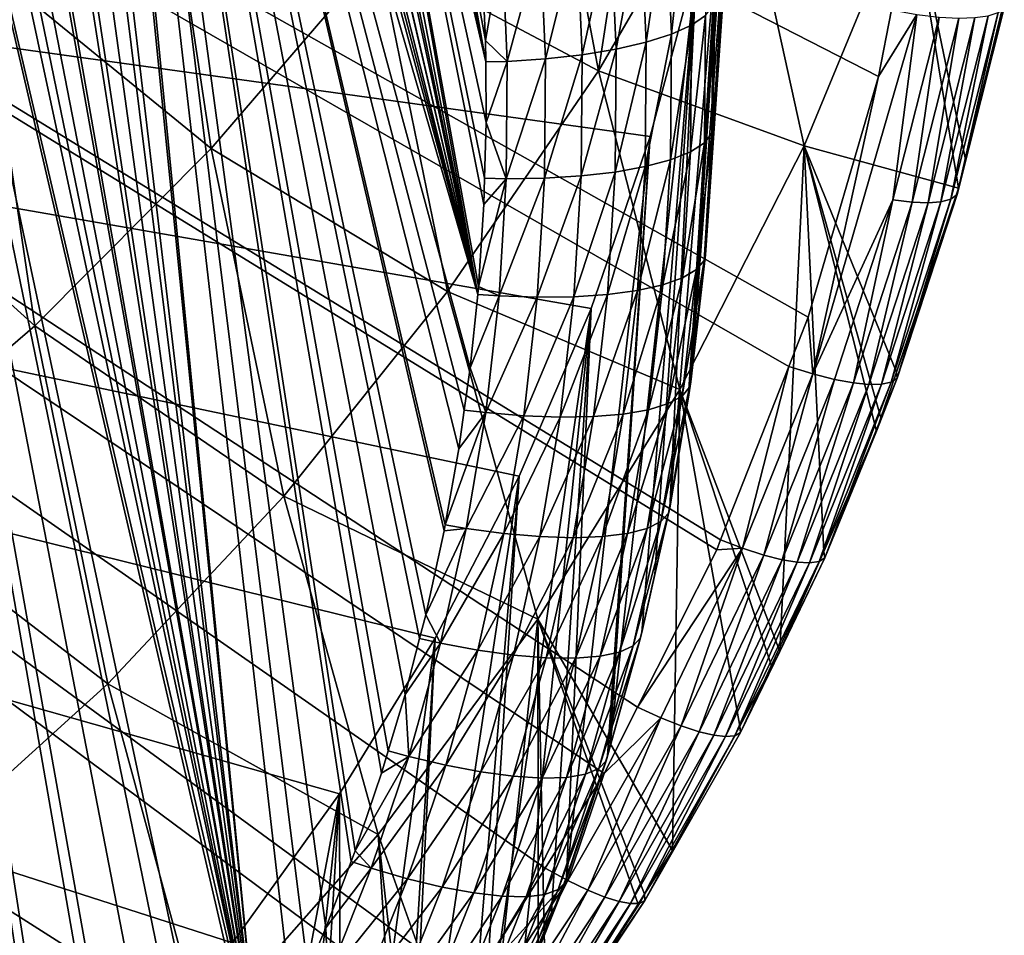
# Model space of a CAD drawing. Extents: x -50 to 50, y -39.6 to 16.5.
# Drawn here: x 8.4 to 12.8, y -32.6 to -28.5 of the extents above; entities that cross this region are included whole.
import ezdxf

# ---------------------------------------------------------------- set-up
doc = ezdxf.new("R2010")
doc.units = 0
doc.header["$MEASUREMENT"] = 0
doc.layers.add('L1', color=7, linetype='Continuous')
doc.layers.add('L2', color=7, linetype='Continuous')

msp = doc.modelspace()

# ---------------------------------------------------------------- linework, layer by layer
at = {"layer": 'L1', "color": 7}
for points in [[(9.318816, -33.51141, -189.338), (9.256208, -33.62243, -189.3083), (6.698115, -21.18599, -192.6406)], [(9.318816, -33.51141, -189.338), (6.698115, -21.18599, -192.6406), (9.48424, -33.19108, -189.4239)], [(9.48424, -33.19108, -189.4239), (6.698115, -21.18599, -192.6406), (9.494788, -33.16865, -189.4299)], [(9.494788, -33.16865, -189.4299), (6.698115, -21.18599, -192.6406), (6.976662, -21.41377, -192.5796)], [(9.256208, -33.62243, -189.3083), (9.141577, -33.82569, -189.2538), (6.698115, -21.18599, -192.6406)], [(6.698115, -21.18599, -192.6406), (9.141577, -33.82569, -189.2538), (8.995121, -34.06449, -189.1898)], [(6.698115, -21.18599, -192.6406), (8.995121, -34.06449, -189.1898), (8.952412, -34.13413, -189.1712)], [(8.952412, -34.13413, -189.1712), (8.750102, -34.43848, -189.0896), (6.698115, -21.18599, -192.6406)], [(6.698115, -21.18599, -192.6406), (8.750102, -34.43848, -189.0896), (8.710902, -34.493, -189.075)], [(6.698115, -21.18599, -192.6406), (8.710902, -34.493, -189.075), (8.534577, -34.73824, -189.0093)], [(8.534577, -34.73824, -189.0093), (8.403881, -34.90661, -188.9642), (6.698115, -21.18599, -192.6406)], [(9.494788, -33.16865, -189.4299), (6.976662, -21.41377, -192.5796), (7.096464, -21.51912, -192.5513)], [(7.096464, -21.51912, -192.5513), (7.251068, -21.65508, -192.5149), (9.494788, -33.16865, -189.4299)], [(9.494788, -33.16865, -189.4299), (7.251068, -21.65508, -192.5149), (7.478314, -21.86981, -192.4574)], [(9.494788, -33.16865, -189.4299), (7.478314, -21.86981, -192.4574), (7.517209, -21.90656, -192.4475)], [(7.517209, -21.90656, -192.4475), (7.773738, -22.16698, -192.3778), (9.494788, -33.16865, -189.4299)], [(9.494788, -33.16865, -189.4299), (7.773738, -22.16698, -192.3778), (7.840281, -22.23961, -192.3583)], [(9.494788, -33.16865, -189.4299), (7.840281, -22.23961, -192.3583), (8.019684, -22.4354, -192.3058)], [(8.019684, -22.4354, -192.3058), (8.182506, -22.62658, -192.2546), (9.494788, -33.16865, -189.4299)], [(8.182506, -22.62658, -192.2546), (8.25504, -22.71175, -192.2318), (9.494788, -33.16865, -189.4299)], [(9.494788, -33.16865, -189.4299), (8.25504, -22.71175, -192.2318), (8.47998, -22.99619, -192.1556)], [(9.494788, -33.16865, -189.4299), (8.47998, -22.99619, -192.1556), (8.504396, -23.02949, -192.1466)], [(9.638878, -32.86235, -189.5119), (9.494788, -33.16865, -189.4299), (8.504396, -23.02949, -192.1466)], [(10.41735, -30.06767, -190.2608), (8.504396, -23.02949, -192.1466), (10.45041, -29.74676, -190.3468)], [(10.45041, -29.74676, -190.3468), (8.504396, -23.02949, -192.1466), (8.69465, -23.28891, -192.0771)], [(10.41735, -30.06767, -190.2608), (10.39131, -30.25249, -190.2113), (8.504396, -23.02949, -192.1466)], [(8.504396, -23.02949, -192.1466), (10.39131, -30.25249, -190.2113), (10.36733, -30.42278, -190.1656)], [(8.504396, -23.02949, -192.1466), (10.36733, -30.42278, -190.1656), (10.30782, -30.755, -190.0766)], [(10.05869, -31.7437, -189.8117), (8.504396, -23.02949, -192.1466), (10.13249, -31.49703, -189.8778)], [(10.13249, -31.49703, -189.8778), (8.504396, -23.02949, -192.1466), (10.19588, -31.25231, -189.9433)], [(9.896113, -32.22778, -189.682), (9.785288, -32.51806, -189.6042), (8.504396, -23.02949, -192.1466)], [(8.504396, -23.02949, -192.1466), (9.785288, -32.51806, -189.6042), (9.706762, -32.70272, -189.5547)], [(8.504396, -23.02949, -192.1466), (9.706762, -32.70272, -189.5547), (9.638878, -32.86235, -189.5119)], [(10.30782, -30.755, -190.0766), (10.30325, -30.78053, -190.0698), (8.504396, -23.02949, -192.1466)], [(8.504396, -23.02949, -192.1466), (10.30325, -30.78053, -190.0698), (10.22255, -31.14937, -189.9709)], [(8.504396, -23.02949, -192.1466), (10.22255, -31.14937, -189.9709), (10.19588, -31.25231, -189.9433)], [(10.05869, -31.7437, -189.8117), (10.02963, -31.84087, -189.7856), (8.504396, -23.02949, -192.1466)], [(8.504396, -23.02949, -192.1466), (10.02963, -31.84087, -189.7856), (9.913919, -32.18114, -189.6945)], [(8.504396, -23.02949, -192.1466), (9.913919, -32.18114, -189.6945), (9.896113, -32.22778, -189.682)], [(10.45041, -29.74676, -190.3468), (8.69465, -23.28891, -192.0771), (8.803179, -23.44869, -192.0343)], [(8.803179, -23.44869, -192.0343), (8.896996, -23.58681, -191.9973), (10.45041, -29.74676, -190.3468)], [(10.45041, -29.74676, -190.3468), (8.896996, -23.58681, -191.9973), (9.081569, -23.8808, -191.9185)], [(10.45041, -29.74676, -190.3468), (9.081569, -23.8808, -191.9185), (9.087643, -23.89047, -191.9159)], [(9.087643, -23.89047, -191.9159), (9.268451, -24.20324, -191.8321), (10.45041, -29.74676, -190.3468)], [(10.45041, -29.74676, -190.3468), (9.268451, -24.20324, -191.8321), (9.334255, -24.32739, -191.7989)], [(10.45041, -29.74676, -190.3468), (9.334255, -24.32739, -191.7989), (9.43727, -24.52176, -191.7468)], [(9.564658, -24.7851, -191.6762), (10.45041, -29.74676, -190.3468), (9.43727, -24.52176, -191.7468)], [(10.48751, -28.99483, -190.5482), (10.48067, -29.23867, -190.4829), (9.564658, -24.7851, -191.6762)], [(9.564658, -24.7851, -191.6762), (10.48067, -29.23867, -190.4829), (10.47745, -29.35384, -190.452)], [(10.47745, -29.35384, -190.452), (10.45405, -29.71144, -190.3562), (9.564658, -24.7851, -191.6762)], [(9.564658, -24.7851, -191.6762), (10.45405, -29.71144, -190.3562), (10.45041, -29.74676, -190.3468)], [(10.48751, -28.99483, -190.5482), (9.564658, -24.7851, -191.6762), (10.48508, -28.72975, -190.6193)], [(10.48508, -28.72975, -190.6193), (9.564658, -24.7851, -191.6762), (9.594225, -24.84622, -191.6599)], [(10.48508, -28.72975, -190.6193), (9.594225, -24.84622, -191.6599), (9.739414, -25.17685, -191.5713)], [(9.739414, -25.17685, -191.5713), (9.769938, -25.2538, -191.5506), (10.48508, -28.72975, -190.6193)], [(10.48508, -28.72975, -190.6193), (9.769938, -25.2538, -191.5506), (9.868227, -25.50156, -191.4843)], [(10.48508, -28.72975, -190.6193), (9.868227, -25.50156, -191.4843), (9.95014, -25.73205, -191.4225)], [(9.95014, -25.73205, -191.4225), (10.46762, -28.27735, -190.7405), (10.48422, -28.63544, -190.6445)], [(9.95014, -25.73205, -191.4225), (10.48422, -28.63544, -190.6445), (10.48508, -28.72975, -190.6193)], [(-11.32864, -25.92696, -179.4646), (8.303092, -33.7816, -177.36), (8.862484, -33.20125, -177.5155)], [(8.862484, -33.20125, -177.5155), (9.377589, -32.58382, -177.6809), (-11.32864, -25.92696, -179.4646)], [(-11.32864, -25.92696, -179.4646), (9.377589, -32.58382, -177.6809), (9.84578, -31.93248, -177.8554)], [(-11.32864, -25.92696, -179.4646), (9.84578, -31.93248, -177.8554), (10.26467, -31.25053, -178.0382)], [(10.26467, -31.25053, -178.0382), (10.63213, -30.54145, -178.2282), (-11.32864, -25.92696, -179.4646)], [(-11.32864, -25.92696, -179.4646), (10.63213, -30.54145, -178.2282), (10.94629, -29.80886, -178.4244)], [(-11.32864, -25.92696, -179.4646), (10.94629, -29.80886, -178.4244), (11.20553, -29.05648, -178.626)], [(11.20553, -29.05648, -178.626), (11.40855, -28.28817, -178.8319), (-11.32864, -25.92696, -179.4646)], [(11.64206, -26.7194, -179.2523), (11.4561, -29.42871, -189.4148), (11.67136, -25.92696, -179.4646)], [(11.67136, -25.92696, -179.4646), (11.4561, -29.42871, -189.4148), (11.48137, -29.01691, -189.5251)], [(11.67136, -25.92696, -179.4646), (11.48137, -29.01691, -189.5251), (11.48446, -28.64905, -189.6237)], [(11.48606, -28.45861, -189.6747), (11.67136, -25.92696, -179.4646), (11.48446, -28.64905, -189.6237)], [(11.55431, -27.50781, -179.041), (11.38356, -30.12917, -189.2271), (11.64206, -26.7194, -179.2523)], [(11.38356, -30.12917, -189.2271), (11.44717, -29.57425, -189.3758), (11.64206, -26.7194, -179.2523)], [(11.64206, -26.7194, -179.2523), (11.44717, -29.57425, -189.3758), (11.4561, -29.42871, -189.4148)], [(11.37088, -30.20442, -189.2069), (11.55431, -27.50781, -179.041), (11.29069, -30.68023, -189.0794)], [(11.29069, -30.68023, -189.0794), (11.55431, -27.50781, -179.041), (11.40855, -28.28817, -178.8319)], [(11.55431, -27.50781, -179.041), (11.37088, -30.20442, -189.2069), (11.38356, -30.12917, -189.2271)], [(11.36103, -28.01607, -190.2278), (11.42211, -27.97079, -190.075), (11.38564, -28.56892, -190.0796)], [(11.38564, -28.56892, -190.0796), (11.42211, -27.97079, -190.075), (11.44686, -28.52666, -189.926)], [(11.27381, -28.05978, -190.3678), (11.36103, -28.01607, -190.2278), (11.29823, -28.60832, -190.2208)], [(11.29823, -28.60832, -190.2208), (11.36103, -28.01607, -190.2278), (11.38564, -28.56892, -190.0796)], [(11.163, -28.10066, -190.491), (11.27381, -28.05978, -190.3678), (11.18717, -28.64373, -190.3455)], [(11.18717, -28.64373, -190.3455), (11.27381, -28.05978, -190.3678), (11.29823, -28.60832, -190.2208)], [(10.8841, -28.16926, -190.6731), (11.03182, -28.13751, -190.5937), (10.90766, -28.69855, -190.5312)], [(10.90766, -28.69855, -190.5312), (11.03182, -28.13751, -190.5937), (11.0557, -28.6741, -190.45)], [(11.03182, -28.13751, -190.5937), (11.163, -28.10066, -190.491), (11.0557, -28.6741, -190.45)], [(11.0557, -28.6741, -190.45), (11.163, -28.10066, -190.491), (11.18717, -28.64373, -190.3455)], [(10.72413, -28.19499, -190.7267), (10.8841, -28.16926, -190.6731), (10.74734, -28.71637, -190.587)], [(10.74734, -28.71637, -190.587), (10.8841, -28.16926, -190.6731), (10.90766, -28.69855, -190.5312)], [(10.46762, -28.27735, -190.7405), (10.55658, -28.21394, -190.753), (10.48422, -28.63544, -190.6445)], [(10.48422, -28.63544, -190.6445), (10.55658, -28.21394, -190.753), (10.57942, -28.72705, -190.6155)], [(10.55658, -28.21394, -190.753), (10.72413, -28.19499, -190.7267), (10.57942, -28.72705, -190.6155)], [(10.57942, -28.72705, -190.6155), (10.72413, -28.19499, -190.7267), (10.74734, -28.71637, -190.587)], [(11.20553, -29.05648, -178.626), (11.02848, -31.72841, -188.7986), (11.40855, -28.28817, -178.8319)], [(11.40855, -28.28817, -178.8319), (11.02848, -31.72841, -188.7986), (11.16882, -31.226, -188.9332)], [(11.40855, -28.28817, -178.8319), (11.16882, -31.226, -188.9332), (11.22557, -30.97184, -189.0013)], [(11.29069, -30.68023, -189.0794), (11.40855, -28.28817, -178.8319), (11.22557, -30.97184, -189.0013)], [(11.48446, -28.64905, -189.6237), (11.4801, -28.48277, -189.7645), (11.48606, -28.45861, -189.6747)], [(11.44686, -28.52666, -189.926), (11.4801, -28.48277, -189.7645), (11.44218, -29.08302, -189.777)], [(11.44218, -29.08302, -189.777), (11.4801, -28.48277, -189.7645), (11.47541, -29.04078, -189.615)], [(11.48446, -28.64905, -189.6237), (11.47541, -29.04078, -189.615), (11.4801, -28.48277, -189.7645)], [(11.38564, -28.56892, -190.0796), (11.44686, -28.52666, -189.926), (11.38099, -29.12226, -189.9313)], [(11.38099, -29.12226, -189.9313), (11.44686, -28.52666, -189.926), (11.44218, -29.08302, -189.777)], [(11.18717, -28.64373, -190.3455), (11.29823, -28.60832, -190.2208), (11.1826, -29.18728, -190.1998)], [(11.1826, -29.18728, -190.1998), (11.29823, -28.60832, -190.2208), (11.29361, -29.15735, -190.0737)], [(11.29823, -28.60832, -190.2208), (11.38564, -28.56892, -190.0796), (11.29361, -29.15735, -190.0737)], [(11.29361, -29.15735, -190.0737), (11.38564, -28.56892, -190.0796), (11.38099, -29.12226, -189.9313)], [(10.48422, -28.63544, -190.6445), (10.57942, -28.72705, -190.6155), (10.48508, -28.72975, -190.6193)], [(11.0557, -28.6741, -190.45), (11.18717, -28.64373, -190.3455), (11.05119, -29.21116, -190.306)], [(11.05119, -29.21116, -190.306), (11.18717, -28.64373, -190.3455), (11.1826, -29.18728, -190.1998)], [(11.48137, -29.01691, -189.5251), (11.47541, -29.04078, -189.615), (11.48446, -28.64905, -189.6237)], [(10.90766, -28.69855, -190.5312), (11.0557, -28.6741, -190.45), (10.9032, -29.22831, -190.3893)], [(10.9032, -29.22831, -190.3893), (11.0557, -28.6741, -190.45), (11.05119, -29.21116, -190.306)], [(10.48508, -28.72975, -190.6193), (10.57942, -28.72705, -190.6155), (10.48751, -28.99483, -190.5482)], [(10.48751, -28.99483, -190.5482), (10.57942, -28.72705, -190.6155), (10.5751, -29.24061, -190.4779)], [(10.57942, -28.72705, -190.6155), (10.74734, -28.71637, -190.587), (10.5751, -29.24061, -190.4779)], [(10.5751, -29.24061, -190.4779), (10.74734, -28.71637, -190.587), (10.74295, -29.23822, -190.4471)], [(10.74734, -28.71637, -190.587), (10.90766, -28.69855, -190.5312), (10.74295, -29.23822, -190.4471)], [(10.74295, -29.23822, -190.4471), (10.90766, -28.69855, -190.5312), (10.9032, -29.22831, -190.3893)], [(10.48751, -28.99483, -190.5482), (10.5751, -29.24061, -190.4779), (10.48067, -29.23867, -190.4829)], [(11.44218, -29.08302, -189.777), (11.47541, -29.04078, -189.615), (11.4081, -29.63843, -189.6281)], [(11.4081, -29.63843, -189.6281), (11.47541, -29.04078, -189.615), (11.44123, -29.59782, -189.4657)], [(11.4561, -29.42871, -189.4148), (11.44123, -29.59782, -189.4657), (11.48137, -29.01691, -189.5251)], [(11.48137, -29.01691, -189.5251), (11.44123, -29.59782, -189.4657), (11.47541, -29.04078, -189.615)], [(11.01825, -31.76504, -188.7888), (11.20553, -29.05648, -178.626), (10.83939, -32.29595, -188.6465)], [(10.83939, -32.29595, -188.6465), (11.20553, -29.05648, -178.626), (10.94629, -29.80886, -178.4244)], [(11.01825, -31.76504, -188.7888), (11.02848, -31.72841, -188.7986), (11.20553, -29.05648, -178.626)], [(11.38099, -29.12226, -189.9313), (11.44218, -29.08302, -189.777), (11.34709, -29.67465, -189.7833)], [(11.34709, -29.67465, -189.7833), (11.44218, -29.08302, -189.777), (11.4081, -29.63843, -189.6281)], [(11.29361, -29.15735, -190.0737), (11.38099, -29.12226, -189.9313), (11.25998, -29.70544, -189.9268)], [(11.25998, -29.70544, -189.9268), (11.38099, -29.12226, -189.9313), (11.34709, -29.67465, -189.7833)], [(11.1826, -29.18728, -190.1998), (11.29361, -29.15735, -190.0737), (11.14931, -29.72989, -190.0544)], [(11.14931, -29.72989, -190.0544), (11.29361, -29.15735, -190.0737), (11.25998, -29.70544, -189.9268)], [(10.9032, -29.22831, -190.3893), (11.05119, -29.21116, -190.306), (10.87076, -29.75716, -190.2476)], [(10.87076, -29.75716, -190.2476), (11.05119, -29.21116, -190.306), (11.01829, -29.7473, -190.1624)], [(11.05119, -29.21116, -190.306), (11.1826, -29.18728, -190.1998), (11.01829, -29.7473, -190.1624)], [(11.01829, -29.7473, -190.1624), (11.1826, -29.18728, -190.1998), (11.14931, -29.72989, -190.0544)], [(10.54365, -29.75329, -190.3405), (10.45405, -29.71144, -190.3562), (10.5751, -29.24061, -190.4779)], [(10.5751, -29.24061, -190.4779), (10.45405, -29.71144, -190.3562), (10.47745, -29.35384, -190.452)], [(10.5751, -29.24061, -190.4779), (10.47745, -29.35384, -190.452), (10.48067, -29.23867, -190.4829)], [(10.5751, -29.24061, -190.4779), (10.74295, -29.23822, -190.4471), (10.54365, -29.75329, -190.3405)], [(10.54365, -29.75329, -190.3405), (10.74295, -29.23822, -190.4471), (10.71099, -29.75917, -190.3075)], [(10.74295, -29.23822, -190.4471), (10.9032, -29.22831, -190.3893), (10.71099, -29.75917, -190.3075)], [(10.71099, -29.75917, -190.3075), (10.9032, -29.22831, -190.3893), (10.87076, -29.75716, -190.2476)], [(11.4561, -29.42871, -189.4148), (11.44717, -29.57425, -189.3758), (11.44123, -29.59782, -189.4657)], [(11.4081, -29.63843, -189.6281), (11.44123, -29.59782, -189.4657), (11.34471, -30.19143, -189.4799)], [(11.34471, -30.19143, -189.4799), (11.44123, -29.59782, -189.4657), (11.37765, -30.15245, -189.3171)], [(11.44123, -29.59782, -189.4657), (11.38356, -30.12917, -189.2271), (11.37765, -30.15245, -189.3171)], [(11.44123, -29.59782, -189.4657), (11.44717, -29.57425, -189.3758), (11.38356, -30.12917, -189.2271)], [(11.34709, -29.67465, -189.7833), (11.4081, -29.63843, -189.6281), (11.28404, -30.22465, -189.636)], [(11.28404, -30.22465, -189.636), (11.4081, -29.63843, -189.6281), (11.34471, -30.19143, -189.4799)], [(11.25998, -29.70544, -189.9268), (11.34709, -29.67465, -189.7833), (11.19742, -30.25115, -189.7806)], [(11.19742, -30.25115, -189.7806), (11.34709, -29.67465, -189.7833), (11.28404, -30.22465, -189.636)], [(10.54365, -29.75329, -190.3405), (10.45041, -29.74676, -190.3468), (10.45405, -29.71144, -190.3562)], [(11.01829, -29.7473, -190.1624), (11.14931, -29.72989, -190.0544), (10.9571, -30.28112, -190.0194)], [(10.9571, -30.28112, -190.0194), (11.14931, -29.72989, -190.0544), (11.08737, -30.27016, -189.9097)], [(11.14931, -29.72989, -190.0544), (11.25998, -29.70544, -189.9268), (11.08737, -30.27016, -189.9097)], [(11.08737, -30.27016, -189.9097), (11.25998, -29.70544, -189.9268), (11.19742, -30.25115, -189.7806)], [(10.45041, -29.74676, -190.3468), (10.54365, -29.75329, -190.3405), (10.41735, -30.06767, -190.2608)], [(10.41735, -30.06767, -190.2608), (10.54365, -29.75329, -190.3405), (10.48513, -30.26375, -190.2037)], [(10.54365, -29.75329, -190.3405), (10.71099, -29.75917, -190.3075), (10.48513, -30.26375, -190.2037)], [(10.48513, -30.26375, -190.2037), (10.71099, -29.75917, -190.3075), (10.65153, -30.27787, -190.1686)], [(10.71099, -29.75917, -190.3075), (10.87076, -29.75716, -190.2476), (10.65153, -30.27787, -190.1686)], [(10.65153, -30.27787, -190.1686), (10.87076, -29.75716, -190.2476), (10.81039, -30.28371, -190.1065)], [(10.87076, -29.75716, -190.2476), (11.01829, -29.7473, -190.1624), (10.81039, -30.28371, -190.1065)], [(10.81039, -30.28371, -190.1065), (11.01829, -29.7473, -190.1624), (10.9571, -30.28112, -190.0194)], [(10.63213, -30.54145, -178.2282), (10.46246, -33.18876, -188.4073), (10.94629, -29.80886, -178.4244)], [(10.94629, -29.80886, -178.4244), (10.46246, -33.18876, -188.4073), (10.63269, -32.81735, -188.5068)], [(10.94629, -29.80886, -178.4244), (10.63269, -32.81735, -188.5068), (10.77123, -32.46788, -188.6004)], [(10.83939, -32.29595, -188.6465), (10.94629, -29.80886, -178.4244), (10.77123, -32.46788, -188.6004)], [(10.41735, -30.06767, -190.2608), (10.48513, -30.26375, -190.2037), (10.39131, -30.25249, -190.2113)], [(11.34471, -30.19143, -189.4799), (11.37765, -30.15245, -189.3171), (11.25216, -30.74058, -189.3328)], [(11.25216, -30.74058, -189.3328), (11.37765, -30.15245, -189.3171), (11.28483, -30.70323, -189.1695)], [(11.37765, -30.15245, -189.3171), (11.37088, -30.20442, -189.2069), (11.28483, -30.70323, -189.1695)], [(11.37765, -30.15245, -189.3171), (11.38356, -30.12917, -189.2271), (11.37088, -30.20442, -189.2069)], [(11.28404, -30.22465, -189.636), (11.34471, -30.19143, -189.4799), (11.192, -30.77082, -189.4896)], [(11.192, -30.77082, -189.4896), (11.34471, -30.19143, -189.4799), (11.25216, -30.74058, -189.3328)], [(11.28483, -30.70323, -189.1695), (11.37088, -30.20442, -189.2069), (11.29069, -30.68023, -189.0794)], [(11.19742, -30.25115, -189.7806), (11.28404, -30.22465, -189.636), (11.1061, -30.79306, -189.6354)], [(11.1061, -30.79306, -189.6354), (11.28404, -30.22465, -189.636), (11.192, -30.77082, -189.4896)], [(10.3997, -30.77065, -190.0679), (10.30782, -30.755, -190.0766), (10.48513, -30.26375, -190.2037)], [(10.48513, -30.26375, -190.2037), (10.30782, -30.755, -190.0766), (10.36733, -30.42278, -190.1656)], [(10.48513, -30.26375, -190.2037), (10.36733, -30.42278, -190.1656), (10.39131, -30.25249, -190.2113)], [(10.48513, -30.26375, -190.2037), (10.65153, -30.27787, -190.1686), (10.3997, -30.77065, -190.0679)], [(10.3997, -30.77065, -190.0679), (10.65153, -30.27787, -190.1686), (10.56472, -30.79295, -190.0305)], [(10.65153, -30.27787, -190.1686), (10.81039, -30.28371, -190.1065), (10.56472, -30.79295, -190.0305)], [(10.56472, -30.79295, -190.0305), (10.81039, -30.28371, -190.1065), (10.72227, -30.8066, -189.9664)], [(10.81039, -30.28371, -190.1065), (10.9571, -30.28112, -190.0194), (10.72227, -30.8066, -189.9664)], [(10.72227, -30.8066, -189.9664), (10.9571, -30.28112, -190.0194), (10.86777, -30.81122, -189.8773)], [(10.9571, -30.28112, -190.0194), (11.08737, -30.27016, -189.9097), (10.86777, -30.81122, -189.8773)], [(10.86777, -30.81122, -189.8773), (11.08737, -30.27016, -189.9097), (10.99696, -30.80666, -189.7659)], [(11.08737, -30.27016, -189.9097), (11.19742, -30.25115, -189.7806), (10.99696, -30.80666, -189.7659)], [(10.99696, -30.80666, -189.7659), (11.19742, -30.25115, -189.7806), (11.1061, -30.79306, -189.6354)], [(10.26467, -31.25053, -178.0382), (10.13803, -33.82619, -188.2365), (10.63213, -30.54145, -178.2282)], [(10.13803, -33.82619, -188.2365), (10.3987, -33.32787, -188.37), (10.63213, -30.54145, -178.2282)], [(10.63213, -30.54145, -178.2282), (10.3987, -33.32787, -188.37), (10.46246, -33.18876, -188.4073)], [(11.25216, -30.74058, -189.3328), (11.28483, -30.70323, -189.1695), (11.13071, -31.28446, -189.1871)], [(11.13071, -31.28446, -189.1871), (11.28483, -30.70323, -189.1695), (11.16302, -31.2487, -189.0234)], [(11.28483, -30.70323, -189.1695), (11.29069, -30.68023, -189.0794), (11.16302, -31.2487, -189.0234)], [(11.16302, -31.2487, -189.0234), (11.29069, -30.68023, -189.0794), (11.22557, -30.97184, -189.0013)], [(10.3997, -30.77065, -190.0679), (10.30325, -30.78053, -190.0698), (10.30782, -30.755, -190.0766)], [(11.192, -30.77082, -189.4896), (11.25216, -30.74058, -189.3328), (11.07121, -31.31174, -189.3447)], [(11.07121, -31.31174, -189.3447), (11.25216, -30.74058, -189.3328), (11.13071, -31.28446, -189.1871)], [(10.28759, -31.27269, -189.9334), (10.22255, -31.14937, -189.9709), (10.3997, -30.77065, -190.0679)], [(10.3997, -30.77065, -190.0679), (10.22255, -31.14937, -189.9709), (10.30325, -30.78053, -190.0698)], [(10.3997, -30.77065, -190.0679), (10.56472, -30.79295, -190.0305), (10.28759, -31.27269, -189.9334)], [(10.28759, -31.27269, -189.9334), (10.56472, -30.79295, -190.0305), (10.45081, -31.30308, -189.8939)], [(10.56472, -30.79295, -190.0305), (10.72227, -30.8066, -189.9664), (10.45081, -31.30308, -189.8939)], [(10.45081, -31.30308, -189.8939), (10.72227, -30.8066, -189.9664), (10.60663, -31.32447, -189.8276)], [(10.72227, -30.8066, -189.9664), (10.86777, -30.81122, -189.8773), (10.60663, -31.32447, -189.8276)], [(10.86777, -30.81122, -189.8773), (10.99696, -30.80666, -189.7659), (10.75053, -31.33623, -189.7366)], [(10.75053, -31.33623, -189.7366), (10.99696, -30.80666, -189.7659), (10.87831, -31.33801, -189.6235)], [(10.99696, -30.80666, -189.7659), (11.1061, -30.79306, -189.6354), (10.87831, -31.33801, -189.6235)], [(10.87831, -31.33801, -189.6235), (11.1061, -30.79306, -189.6354), (10.98625, -31.32977, -189.4916)], [(11.1061, -30.79306, -189.6354), (11.192, -30.77082, -189.4896), (10.98625, -31.32977, -189.4916)], [(10.98625, -31.32977, -189.4916), (11.192, -30.77082, -189.4896), (11.07121, -31.31174, -189.3447)], [(10.60663, -31.32447, -189.8276), (10.86777, -30.81122, -189.8773), (10.75053, -31.33623, -189.7366)], [(11.16302, -31.2487, -189.0234), (11.22557, -30.97184, -189.0013), (11.16882, -31.226, -188.9332)], [(10.28759, -31.27269, -189.9334), (10.19588, -31.25231, -189.9433), (10.22255, -31.14937, -189.9709)], [(11.02848, -31.72841, -188.7986), (11.16302, -31.2487, -189.0234), (11.16882, -31.226, -188.9332)], [(9.85136, -34.311, -188.1066), (10.26467, -31.25053, -178.0382), (9.84578, -31.93248, -177.8554)], [(10.10214, -33.88688, -188.2202), (10.26467, -31.25053, -178.0382), (9.85136, -34.311, -188.1066)], [(10.26467, -31.25053, -178.0382), (10.10214, -33.88688, -188.2202), (10.13803, -33.82619, -188.2365)], [(10.28759, -31.27269, -189.9334), (10.13249, -31.49703, -189.8778), (10.19588, -31.25231, -189.9433)], [(10.14909, -31.76853, -189.8005), (10.13249, -31.49703, -189.8778), (10.28759, -31.27269, -189.9334)], [(10.28759, -31.27269, -189.9334), (10.45081, -31.30308, -189.8939), (10.14909, -31.76853, -189.8005)], [(11.13071, -31.28446, -189.1871), (11.16302, -31.2487, -189.0234), (10.98067, -31.82163, -189.0431)], [(10.98067, -31.82163, -189.0431), (11.16302, -31.2487, -189.0234), (11.01254, -31.78746, -188.879)], [(11.02848, -31.72841, -188.7986), (11.01254, -31.78746, -188.879), (11.16302, -31.2487, -189.0234)], [(10.14909, -31.76853, -189.8005), (10.45081, -31.30308, -189.8939), (10.31007, -31.80693, -189.7589)], [(10.45081, -31.30308, -189.8939), (10.60663, -31.32447, -189.8276), (10.31007, -31.80693, -189.7589)], [(10.31007, -31.80693, -189.7589), (10.60663, -31.32447, -189.8276), (10.46376, -31.83595, -189.6906)], [(10.60663, -31.32447, -189.8276), (10.75053, -31.33623, -189.7366), (10.46376, -31.83595, -189.6906)], [(10.98625, -31.32977, -189.4916), (11.07121, -31.31174, -189.3447), (10.83818, -31.85986, -189.3495)], [(10.83818, -31.85986, -189.3495), (11.07121, -31.31174, -189.3447), (10.92198, -31.846, -189.2015)], [(11.07121, -31.31174, -189.3447), (11.13071, -31.28446, -189.1871), (10.92198, -31.846, -189.2015)], [(10.92198, -31.846, -189.2015), (11.13071, -31.28446, -189.1871), (10.98067, -31.82163, -189.0431)], [(10.46376, -31.83595, -189.6906), (10.75053, -31.33623, -189.7366), (10.60569, -31.85476, -189.5977)], [(10.75053, -31.33623, -189.7366), (10.87831, -31.33801, -189.6235), (10.60569, -31.85476, -189.5977)], [(10.60569, -31.85476, -189.5977), (10.87831, -31.33801, -189.6235), (10.73172, -31.86281, -189.4829)], [(10.87831, -31.33801, -189.6235), (10.98625, -31.32977, -189.4916), (10.73172, -31.86281, -189.4829)], [(10.73172, -31.86281, -189.4829), (10.98625, -31.32977, -189.4916), (10.83818, -31.85986, -189.3495)], [(10.14909, -31.76853, -189.8005), (10.05869, -31.7437, -189.8117), (10.13249, -31.49703, -189.8778)], [(10.02963, -31.84087, -189.7856), (10.05869, -31.7437, -189.8117), (10.14909, -31.76853, -189.8005)], [(11.01825, -31.76504, -188.7888), (11.01254, -31.78746, -188.879), (11.02848, -31.72841, -188.7986)], [(10.02963, -31.84087, -189.7856), (10.14909, -31.76853, -189.8005), (9.913919, -32.18114, -189.6945)], [(9.913919, -32.18114, -189.6945), (10.14909, -31.76853, -189.8005), (9.984561, -32.2569, -189.6697)], [(10.14909, -31.76853, -189.8005), (10.31007, -31.80693, -189.7589), (9.984561, -32.2569, -189.6697)], [(10.98067, -31.82163, -189.0431), (11.01254, -31.78746, -188.879), (10.80242, -32.3507, -188.9014)], [(10.80242, -32.3507, -188.9014), (11.01254, -31.78746, -188.879), (10.83377, -32.31809, -188.7368)], [(10.83939, -32.29595, -188.6465), (10.83377, -32.31809, -188.7368), (11.01254, -31.78746, -188.879)], [(10.83939, -32.29595, -188.6465), (11.01254, -31.78746, -188.879), (11.01825, -31.76504, -188.7888)], [(9.984561, -32.2569, -189.6697), (10.31007, -31.80693, -189.7589), (10.14288, -32.30318, -189.6259)], [(10.31007, -31.80693, -189.7589), (10.46376, -31.83595, -189.6906), (10.14288, -32.30318, -189.6259)], [(10.14288, -32.30318, -189.6259), (10.46376, -31.83595, -189.6906), (10.29404, -32.33973, -189.5556)], [(10.46376, -31.83595, -189.6906), (10.60569, -31.85476, -189.5977), (10.29404, -32.33973, -189.5556)], [(10.92198, -31.846, -189.2015), (10.98067, -31.82163, -189.0431), (10.7447, -32.3722, -189.0605)], [(10.7447, -32.3722, -189.0605), (10.98067, -31.82163, -189.0431), (10.80242, -32.3507, -188.9014)], [(10.29404, -32.33973, -189.5556), (10.60569, -31.85476, -189.5977), (10.43363, -32.36548, -189.4608)], [(10.60569, -31.85476, -189.5977), (10.73172, -31.86281, -189.4829), (10.43363, -32.36548, -189.4608)], [(10.43363, -32.36548, -189.4608), (10.73172, -31.86281, -189.4829), (10.55758, -32.3797, -189.3444)], [(10.73172, -31.86281, -189.4829), (10.83818, -31.85986, -189.3495), (10.55758, -32.3797, -189.3444)], [(10.55758, -32.3797, -189.3444), (10.83818, -31.85986, -189.3495), (10.66229, -32.38196, -189.2097)], [(10.83818, -31.85986, -189.3495), (10.92198, -31.846, -189.2015), (10.66229, -32.38196, -189.2097)], [(10.66229, -32.38196, -189.2097), (10.92198, -31.846, -189.2015), (10.7447, -32.3722, -189.0605)], [(9.377589, -32.58382, -177.6809), (9.229746, -35.19906, -187.8686), (9.84578, -31.93248, -177.8554)], [(9.84578, -31.93248, -177.8554), (9.229746, -35.19906, -187.8686), (9.539434, -34.78104, -187.9806)], [(9.84578, -31.93248, -177.8554), (9.539434, -34.78104, -187.9806), (9.68824, -34.5568, -188.0407)], [(9.85136, -34.311, -188.1066), (9.84578, -31.93248, -177.8554), (9.68824, -34.5568, -188.0407)], [(9.913919, -32.18114, -189.6945), (9.984561, -32.2569, -189.6697), (9.896113, -32.22778, -189.682)], [(9.896113, -32.22778, -189.682), (9.984561, -32.2569, -189.6697), (9.785288, -32.51806, -189.6042)], [(9.785288, -32.51806, -189.6042), (9.984561, -32.2569, -189.6697), (9.794428, -32.73652, -189.5412)], [(9.984561, -32.2569, -189.6697), (10.14288, -32.30318, -189.6259), (9.794428, -32.73652, -189.5412)], [(9.794428, -32.73652, -189.5412), (10.14288, -32.30318, -189.6259), (9.949682, -32.79053, -189.4953)], [(10.14288, -32.30318, -189.6259), (10.29404, -32.33973, -189.5556), (9.949682, -32.79053, -189.4953)], [(10.77123, -32.46788, -188.6004), (10.83377, -32.31809, -188.7368), (10.83939, -32.29595, -188.6465)], [(9.949682, -32.79053, -189.4953), (10.29404, -32.33973, -189.5556), (10.09791, -32.83447, -189.423)], [(10.29404, -32.33973, -189.5556), (10.43363, -32.36548, -189.4608), (10.09791, -32.83447, -189.423)], [(10.7447, -32.3722, -189.0605), (10.80242, -32.3507, -188.9014), (10.53984, -32.88897, -188.9221)], [(10.53984, -32.88897, -188.9221), (10.80242, -32.3507, -188.9014), (10.59644, -32.87029, -188.7622)], [(10.80242, -32.3507, -188.9014), (10.83377, -32.31809, -188.7368), (10.59644, -32.87029, -188.7622)], [(10.59644, -32.87029, -188.7622), (10.83377, -32.31809, -188.7368), (10.62718, -32.83922, -188.5972)], [(10.77123, -32.46788, -188.6004), (10.62718, -32.83922, -188.5972), (10.83377, -32.31809, -188.7368)], [(10.09791, -32.83447, -189.423), (10.43363, -32.36548, -189.4608), (10.23479, -32.86705, -189.3265)], [(10.43363, -32.36548, -189.4608), (10.55758, -32.3797, -189.3444), (10.23479, -32.86705, -189.3265)], [(10.23479, -32.86705, -189.3265), (10.55758, -32.3797, -189.3444), (10.35634, -32.88732, -189.2084)], [(10.55758, -32.3797, -189.3444), (10.66229, -32.38196, -189.2097), (10.35634, -32.88732, -189.2084)], [(10.35634, -32.88732, -189.2084), (10.66229, -32.38196, -189.2097), (10.45902, -32.8947, -189.0723)], [(10.66229, -32.38196, -189.2097), (10.7447, -32.3722, -189.0605), (10.45902, -32.8947, -189.0723)], [(10.45902, -32.8947, -189.0723), (10.7447, -32.3722, -189.0605), (10.53984, -32.88897, -188.9221)], [(10.63269, -32.81735, -188.5068), (10.62718, -32.83922, -188.5972), (10.77123, -32.46788, -188.6004)], [(9.785288, -32.51806, -189.6042), (9.794428, -32.73652, -189.5412), (9.706762, -32.70272, -189.5547)]]:
    msp.add_3dface(points, dxfattribs=at)
at = {"layer": 'L2', "color": 7}
for points in [[(-11.8975, -16.45187, -182.0034), (12.26139, -28.50206, -178.7746), (12.20448, -28.79262, -178.6968)], [(11.51326, -30.8206, -178.1534), (11.49633, -30.86362, -178.1418), (-11.8975, -16.45187, -182.0034)], [(-11.8975, -16.45187, -182.0034), (11.49633, -30.86362, -178.1418), (11.15015, -31.55259, -177.9572)], [(-11.8975, -16.45187, -182.0034), (11.15015, -31.55259, -177.9572), (11.00409, -31.84327, -177.8793)], [(11.00409, -31.84327, -177.8793), (10.74617, -32.25771, -177.7683), (-11.8975, -16.45187, -182.0034)], [(-11.8975, -16.45187, -182.0034), (10.74617, -32.25771, -177.7683), (10.4222, -32.77828, -177.6288)], [(-11.8975, -16.45187, -182.0034), (10.4222, -32.77828, -177.6288), (10.30053, -32.93942, -177.5856)], [(12.20448, -28.79262, -178.6968), (11.89673, -29.84596, -178.4145), (-11.8975, -16.45187, -182.0034)], [(-11.8975, -16.45187, -182.0034), (11.89673, -29.84596, -178.4145), (11.81185, -30.06168, -178.3567)], [(-11.8975, -16.45187, -182.0034), (11.81185, -30.06168, -178.3567), (11.51326, -30.8206, -178.1534)], [(10.30053, -32.93942, -177.5856), (9.758691, -33.65697, -177.3933), (-11.8975, -16.45187, -182.0034)], [(-11.8975, -16.45187, -182.0034), (9.758691, -33.65697, -177.3933), (9.267105, -34.19968, -177.2479)], [(-11.8975, -16.45187, -182.0034), (9.267105, -34.19968, -177.2479), (9.022264, -34.46998, -177.1755)], [(9.022264, -34.46998, -177.1755), (8.692988, -34.77386, -177.0941), (-11.8975, -16.45187, -182.0034)], [(-11.8975, -16.45187, -182.0034), (8.692988, -34.77386, -177.0941), (8.211805, -35.21792, -176.9751)], [(10.97822, -28.76818, -165.7939), (11.35272, -26.33529, -159.9395), (10.70556, -27.33214, -159.6722)], [(11.5803, -27.73487, -166.0708), (11.35272, -26.33529, -159.9395), (10.97822, -28.76818, -165.7939)], [(10.97822, -28.76818, -165.7939), (10.70556, -27.33214, -159.6722), (10.01562, -28.257, -159.424)], [(9.284032, -29.10815, -159.1955), (9.048954, -27.55123, -153.1056), (8.274396, -28.28455, -152.9087)], [(9.048954, -27.55123, -153.1056), (9.284032, -29.10815, -159.1955), (10.01562, -28.257, -159.424)], [(11.87892, -29.09647, -172.2116), (11.5803, -27.73487, -166.0708), (10.97822, -28.76818, -165.7939)], [(11.87892, -29.09647, -172.2116), (12.3415, -27.97802, -172.5111), (11.5803, -27.73487, -166.0708)], [(12.55497, -29.28129, -178.0307), (12.3415, -27.97802, -172.5111), (11.87892, -29.09647, -172.2116)], [(12.55497, -29.28129, -178.0307), (12.58529, -29.15685, -178.0649), (12.3415, -27.97802, -172.5111)], [(12.3415, -27.97802, -172.5111), (12.58529, -29.15685, -178.0649), (12.75286, -28.46917, -178.2538)], [(10.01562, -28.257, -159.424), (9.284032, -29.10815, -159.1955), (10.31788, -29.73421, -165.5347)], [(10.01562, -28.257, -159.424), (10.31788, -29.73421, -165.5347), (10.97822, -28.76818, -165.7939)], [(8.512032, -29.88392, -158.9871), (8.274396, -28.28455, -152.9087), (7.469401, -28.94224, -152.7321)], [(8.274396, -28.28455, -152.9087), (8.512032, -29.88392, -158.9871), (9.284032, -29.10815, -159.1955)], [(12.75481, -28.49265, -178.3391), (12.75286, -28.46917, -178.2538), (12.54778, -29.31026, -178.12)], [(12.54778, -29.31026, -178.12), (12.75286, -28.46917, -178.2538), (12.58529, -29.15685, -178.0649)], [(11.91645, -30.09463, -178.3369), (12.20448, -28.79262, -178.6968), (12.37155, -28.52151, -178.7584)], [(12.26759, -29.333, -178.5073), (11.91645, -30.09463, -178.3369), (12.37155, -28.52151, -178.7584)], [(12.37155, -28.52151, -178.7584), (12.20448, -28.79262, -178.6968), (12.26139, -28.50206, -178.7746)], [(12.26759, -29.333, -178.5073), (12.37155, -28.52151, -178.7584), (12.47014, -28.53313, -178.7216)], [(12.72813, -28.5137, -178.4394), (12.54778, -29.31026, -178.12), (12.52151, -29.32964, -178.2207)], [(12.52151, -29.32964, -178.2207), (12.68346, -28.528, -178.529), (12.72813, -28.5137, -178.4394)], [(12.72813, -28.5137, -178.4394), (12.75481, -28.49265, -178.3391), (12.54778, -29.31026, -178.12)], [(12.47014, -28.53313, -178.7216), (12.3522, -29.34282, -178.4526), (12.26759, -29.333, -178.5073)], [(12.47014, -28.53313, -178.7216), (12.55611, -28.53759, -178.6684), (12.3522, -29.34282, -178.4526)], [(12.42118, -29.34529, -178.3874), (12.3522, -29.34282, -178.4526), (12.55611, -28.53759, -178.6684)], [(12.62619, -28.5357, -178.6043), (12.47755, -29.34116, -178.3112), (12.42118, -29.34529, -178.3874)], [(12.42118, -29.34529, -178.3874), (12.55611, -28.53759, -178.6684), (12.62619, -28.5357, -178.6043)], [(12.62619, -28.5357, -178.6043), (12.68346, -28.528, -178.529), (12.47755, -29.34116, -178.3112)], [(12.52151, -29.32964, -178.2207), (12.47755, -29.34116, -178.3112), (12.68346, -28.528, -178.529)], [(10.97822, -28.76818, -165.7939), (10.31788, -29.73421, -165.5347), (11.33531, -30.16208, -171.926)], [(10.97822, -28.76818, -165.7939), (11.33531, -30.16208, -171.926), (11.87892, -29.09647, -172.2116)], [(11.91645, -30.09463, -178.3369), (11.89673, -29.84596, -178.4145), (12.20448, -28.79262, -178.6968)], [(7.469401, -28.94224, -152.7321), (7.700874, -30.58265, -158.7992), (8.512032, -29.88392, -158.9871)], [(9.284032, -29.10815, -159.1955), (8.512032, -29.88392, -158.9871), (9.601495, -30.62953, -165.2944)], [(9.284032, -29.10815, -159.1955), (9.601495, -30.62953, -165.2944), (10.31788, -29.73421, -165.5347)], [(11.87892, -29.09647, -172.2116), (11.33531, -30.16208, -171.926), (11.77283, -31.30908, -177.4793)], [(11.87892, -29.09647, -172.2116), (11.77283, -31.30908, -177.4793), (11.96456, -30.87137, -177.5979)], [(11.87892, -29.09647, -172.2116), (12.28236, -30.08696, -177.8109), (12.55497, -29.28129, -178.0307)], [(11.96456, -30.87137, -177.5979), (12.19477, -30.34581, -177.7403), (11.87892, -29.09647, -172.2116)], [(11.87892, -29.09647, -172.2116), (12.19477, -30.34581, -177.7403), (12.21498, -30.28607, -177.7566)], [(11.87892, -29.09647, -172.2116), (12.21498, -30.28607, -177.7566), (12.28236, -30.08696, -177.8109)], [(12.54778, -29.31026, -178.12), (12.58529, -29.15685, -178.0649), (12.55497, -29.28129, -178.0307)], [(12.28236, -30.08696, -177.8109), (12.54778, -29.31026, -178.12), (12.55497, -29.28129, -178.0307)], [(12.01151, -30.11846, -178.2968), (11.91645, -30.09463, -178.3369), (12.26759, -29.333, -178.5073)], [(12.26759, -29.333, -178.5073), (12.0944, -30.13356, -178.2407), (12.01151, -30.11846, -178.2968)], [(12.26759, -29.333, -178.5073), (12.3522, -29.34282, -178.4526), (12.0944, -30.13356, -178.2407)], [(12.16197, -30.14035, -178.1744), (12.0944, -30.13356, -178.2407), (12.3522, -29.34282, -178.4526)], [(12.16197, -30.14035, -178.1744), (12.3522, -29.34282, -178.4526), (12.42118, -29.34529, -178.3874)], [(12.42118, -29.34529, -178.3874), (12.47755, -29.34116, -178.3112), (12.21719, -30.13973, -178.0972)], [(12.26026, -30.13097, -178.006), (12.21719, -30.13973, -178.0972), (12.47755, -29.34116, -178.3112)], [(12.52151, -29.32964, -178.2207), (12.28598, -30.11322, -177.9049), (12.26026, -30.13097, -178.006)], [(12.26026, -30.13097, -178.006), (12.47755, -29.34116, -178.3112), (12.52151, -29.32964, -178.2207)], [(12.28236, -30.08696, -177.8109), (12.28598, -30.11322, -177.9049), (12.54778, -29.31026, -178.12)], [(12.52151, -29.32964, -178.2207), (12.54778, -29.31026, -178.12), (12.28598, -30.11322, -177.9049)], [(12.42118, -29.34529, -178.3874), (12.21719, -30.13973, -178.0972), (12.16197, -30.14035, -178.1744)], [(10.31788, -29.73421, -165.5347), (9.601495, -30.62953, -165.2944), (10.71283, -31.16835, -171.6562)], [(10.31788, -29.73421, -165.5347), (10.71283, -31.16835, -171.6562), (11.33531, -30.16208, -171.926)], [(11.91645, -30.09463, -178.3369), (11.81185, -30.06168, -178.3567), (11.89673, -29.84596, -178.4145)], [(8.512032, -29.88392, -158.9871), (7.700874, -30.58265, -158.7992), (8.831564, -31.45085, -165.0738)], [(8.512032, -29.88392, -158.9871), (8.831564, -31.45085, -165.0738), (9.601495, -30.62953, -165.2944)], [(11.60951, -30.8575, -178.1325), (11.51326, -30.8206, -178.1534), (11.81185, -30.06168, -178.3567)], [(11.60951, -30.8575, -178.1325), (11.81185, -30.06168, -178.3567), (11.91645, -30.09463, -178.3369)], [(11.70215, -30.88732, -178.0908), (11.60951, -30.8575, -178.1325), (11.91645, -30.09463, -178.3369)], [(11.70215, -30.88732, -178.0908), (11.91645, -30.09463, -178.3369), (12.01151, -30.11846, -178.2968)], [(12.01151, -30.11846, -178.2968), (11.78293, -30.90764, -178.0333), (11.70215, -30.88732, -178.0908)], [(12.01151, -30.11846, -178.2968), (12.0944, -30.13356, -178.2407), (11.78293, -30.90764, -178.0333)], [(12.19477, -30.34581, -177.7403), (11.96964, -30.89938, -177.6942), (12.28598, -30.11322, -177.9049)], [(12.26026, -30.13097, -178.006), (12.28598, -30.11322, -177.9049), (11.96964, -30.89938, -177.6942)], [(12.19477, -30.34581, -177.7403), (12.28598, -30.11322, -177.9049), (12.21498, -30.28607, -177.7566)], [(12.21498, -30.28607, -177.7566), (12.28598, -30.11322, -177.9049), (12.28236, -30.08696, -177.8109)], [(11.33531, -30.16208, -171.926), (10.71283, -31.16835, -171.6562), (11.30333, -32.18003, -177.2447)], [(11.33531, -30.16208, -171.926), (11.30333, -32.18003, -177.2447), (11.59678, -31.63565, -177.3913)], [(11.59678, -31.63565, -177.3913), (11.73696, -31.37562, -177.4614), (11.33531, -30.16208, -171.926)], [(11.33531, -30.16208, -171.926), (11.73696, -31.37562, -177.4614), (11.77283, -31.30908, -177.4793)], [(11.84879, -30.91869, -177.9658), (11.78293, -30.90764, -178.0333), (12.0944, -30.13356, -178.2407)], [(11.84879, -30.91869, -177.9658), (12.0944, -30.13356, -178.2407), (12.16197, -30.14035, -178.1744)], [(12.16197, -30.14035, -178.1744), (11.9026, -30.92156, -177.8877), (11.84879, -30.91869, -177.9658)], [(12.16197, -30.14035, -178.1744), (12.21719, -30.13973, -178.0972), (11.9026, -30.92156, -177.8877)], [(11.94457, -30.9155, -177.7958), (11.9026, -30.92156, -177.8877), (12.21719, -30.13973, -178.0972)], [(12.26026, -30.13097, -178.006), (11.96964, -30.89938, -177.6942), (11.94457, -30.9155, -177.7958)], [(11.94457, -30.9155, -177.7958), (12.21719, -30.13973, -178.0972), (12.26026, -30.13097, -178.006)], [(11.96456, -30.87137, -177.5979), (11.96964, -30.89938, -177.6942), (12.19477, -30.34581, -177.7403)], [(7.700874, -30.58265, -158.7992), (8.010577, -32.19485, -164.8738), (8.831564, -31.45085, -165.0738)], [(9.601495, -30.62953, -165.2944), (8.831564, -31.45085, -165.0738), (10.01525, -32.1095, -171.4038)], [(9.601495, -30.62953, -165.2944), (10.01525, -32.1095, -171.4038), (10.71283, -31.16835, -171.6562)], [(11.49633, -30.86362, -178.1418), (11.51326, -30.8206, -178.1534), (11.60951, -30.8575, -178.1325)], [(11.49633, -30.86362, -178.1418), (11.60951, -30.8575, -178.1325), (11.15015, -31.55259, -177.9572)], [(11.15015, -31.55259, -177.9572), (11.60951, -30.8575, -178.1325), (11.25107, -31.59918, -177.9338)], [(11.34088, -31.63486, -177.8905), (11.25107, -31.59918, -177.9338), (11.60951, -30.8575, -178.1325)], [(11.34088, -31.63486, -177.8905), (11.60951, -30.8575, -178.1325), (11.70215, -30.88732, -178.0908)], [(11.70215, -30.88732, -178.0908), (11.4192, -31.66029, -177.8316), (11.34088, -31.63486, -177.8905)], [(11.70215, -30.88732, -178.0908), (11.78293, -30.90764, -178.0333), (11.4192, -31.66029, -177.8316)], [(11.77283, -31.30908, -177.4793), (11.96964, -30.89938, -177.6942), (11.96456, -30.87137, -177.5979)], [(11.48304, -31.6755, -177.763), (11.4192, -31.66029, -177.8316), (11.78293, -30.90764, -178.0333)], [(11.48304, -31.6755, -177.763), (11.78293, -30.90764, -178.0333), (11.84879, -30.91869, -177.9658)], [(11.84879, -30.91869, -177.9658), (11.53521, -31.68177, -177.684), (11.48304, -31.6755, -177.763)], [(11.84879, -30.91869, -177.9658), (11.9026, -30.92156, -177.8877), (11.53521, -31.68177, -177.684)], [(11.5759, -31.67837, -177.5914), (11.53521, -31.68177, -177.684), (11.9026, -30.92156, -177.8877)], [(11.94457, -30.9155, -177.7958), (11.60021, -31.66383, -177.4894), (11.5759, -31.67837, -177.5914)], [(11.5759, -31.67837, -177.5914), (11.9026, -30.92156, -177.8877), (11.94457, -30.9155, -177.7958)], [(11.77283, -31.30908, -177.4793), (11.60021, -31.66383, -177.4894), (11.96964, -30.89938, -177.6942)], [(11.94457, -30.9155, -177.7958), (11.96964, -30.89938, -177.6942), (11.60021, -31.66383, -177.4894)], [(10.71283, -31.16835, -171.6562), (10.01525, -32.1095, -171.4038), (10.47354, -33.39628, -176.9187)], [(10.71283, -31.16835, -171.6562), (10.47354, -33.39628, -176.9187), (10.71644, -33.07938, -177.0034)], [(10.71283, -31.16835, -171.6562), (11.18017, -32.37057, -177.1936), (11.30333, -32.18003, -177.2447)], [(10.71644, -33.07938, -177.0034), (10.75195, -33.03306, -177.0158), (10.71283, -31.16835, -171.6562)], [(10.71283, -31.16835, -171.6562), (10.75195, -33.03306, -177.0158), (11.15208, -32.41402, -177.1819)], [(10.71283, -31.16835, -171.6562), (11.15208, -32.41402, -177.1819), (11.18017, -32.37057, -177.1936)], [(11.73696, -31.37562, -177.4614), (11.60021, -31.66383, -177.4894), (11.77283, -31.30908, -177.4793)], [(11.73696, -31.37562, -177.4614), (11.59678, -31.63565, -177.3913), (11.60021, -31.66383, -177.4894)], [(8.831564, -31.45085, -165.0738), (8.010577, -32.19485, -164.8738), (9.246785, -32.97996, -171.1702)], [(8.831564, -31.45085, -165.0738), (9.246785, -32.97996, -171.1702), (10.01525, -32.1095, -171.4038)], [(11.15015, -31.55259, -177.9572), (11.25107, -31.59918, -177.9338), (11.00409, -31.84327, -177.8793)], [(11.00409, -31.84327, -177.8793), (11.25107, -31.59918, -177.9338), (10.84504, -32.31179, -177.7428)], [(10.93165, -32.35308, -177.6981), (10.84504, -32.31179, -177.7428), (11.25107, -31.59918, -177.9338)], [(10.93165, -32.35308, -177.6981), (11.25107, -31.59918, -177.9338), (11.34088, -31.63486, -177.8905)], [(11.34088, -31.63486, -177.8905), (11.00718, -32.38341, -177.6379), (10.93165, -32.35308, -177.6981)], [(11.34088, -31.63486, -177.8905), (11.4192, -31.66029, -177.8316), (11.00718, -32.38341, -177.6379)], [(11.06875, -32.40261, -177.5682), (11.00718, -32.38341, -177.6379), (11.4192, -31.66029, -177.8316)], [(11.06875, -32.40261, -177.5682), (11.4192, -31.66029, -177.8316), (11.48304, -31.6755, -177.763)], [(11.60021, -31.66383, -177.4894), (11.59678, -31.63565, -177.3913), (11.18175, -32.39827, -177.2926)], [(11.18175, -32.39827, -177.2926), (11.59678, -31.63565, -177.3913), (11.30333, -32.18003, -177.2447)], [(11.5759, -31.67837, -177.5914), (11.60021, -31.66383, -177.4894), (11.18175, -32.39827, -177.2926)], [(11.48304, -31.6755, -177.763), (11.11907, -32.41215, -177.4883), (11.06875, -32.40261, -177.5682)], [(11.48304, -31.6755, -177.763), (11.53521, -31.68177, -177.684), (11.11907, -32.41215, -177.4883)], [(11.15831, -32.41129, -177.395), (11.11907, -32.41215, -177.4883), (11.53521, -31.68177, -177.684)], [(11.5759, -31.67837, -177.5914), (11.18175, -32.39827, -177.2926), (11.15831, -32.41129, -177.395)], [(11.15831, -32.41129, -177.395), (11.53521, -31.68177, -177.684), (11.5759, -31.67837, -177.5914)], [(11.00409, -31.84327, -177.8793), (10.84504, -32.31179, -177.7428), (10.74617, -32.25771, -177.7683)], [(10.01525, -32.1095, -171.4038), (9.246785, -32.97996, -171.1702), (10.12587, -33.84987, -176.7973)], [(10.20112, -33.7517, -176.8236), (10.47354, -33.39628, -176.9187), (10.01525, -32.1095, -171.4038)], [(10.01525, -32.1095, -171.4038), (10.12587, -33.84987, -176.7973), (10.20112, -33.7517, -176.8236)], [(11.18175, -32.39827, -177.2926), (11.30333, -32.18003, -177.2447), (11.18017, -32.37057, -177.1936)], [(8.010577, -32.19485, -164.8738), (8.411656, -33.77417, -170.957), (9.246785, -32.97996, -171.1702)], [(10.74617, -32.25771, -177.7683), (10.84504, -32.31179, -177.7428), (10.4222, -32.77828, -177.6288)], [(10.4222, -32.77828, -177.6288), (10.84504, -32.31179, -177.7428), (10.39112, -32.99703, -177.5592)], [(10.47417, -33.04372, -177.513), (10.39112, -32.99703, -177.5592), (10.84504, -32.31179, -177.7428)], [(10.47417, -33.04372, -177.513), (10.84504, -32.31179, -177.7428), (10.93165, -32.35308, -177.6981)], [(10.93165, -32.35308, -177.6981), (10.54658, -33.07876, -177.4516), (10.47417, -33.04372, -177.513)], [(10.93165, -32.35308, -177.6981), (11.00718, -32.38341, -177.6379), (10.54658, -33.07876, -177.4516)], [(10.60561, -33.10179, -177.3809), (10.54658, -33.07876, -177.4516), (11.00718, -32.38341, -177.6379)], [(10.60561, -33.10179, -177.3809), (11.00718, -32.38341, -177.6379), (11.06875, -32.40261, -177.5682)], [(11.06875, -32.40261, -177.5682), (10.65386, -33.11446, -177.3001), (10.60561, -33.10179, -177.3809)], [(11.06875, -32.40261, -177.5682), (11.11907, -32.41215, -177.4883), (10.65386, -33.11446, -177.3001)], [(11.18175, -32.39827, -177.2926), (10.75195, -33.03306, -177.0158), (10.71395, -33.10449, -177.1034)], [(11.15831, -32.41129, -177.395), (11.18175, -32.39827, -177.2926), (10.71395, -33.10449, -177.1034)], [(11.18175, -32.39827, -177.2926), (11.15208, -32.41402, -177.1819), (10.75195, -33.03306, -177.0158)], [(11.18017, -32.37057, -177.1936), (11.15208, -32.41402, -177.1819), (11.18175, -32.39827, -177.2926)], [(10.69148, -33.11605, -177.2062), (10.65386, -33.11446, -177.3001), (11.11907, -32.41215, -177.4883)], [(11.15831, -32.41129, -177.395), (10.71395, -33.10449, -177.1034), (10.69148, -33.11605, -177.2062)], [(10.69148, -33.11605, -177.2062), (11.11907, -32.41215, -177.4883), (11.15831, -32.41129, -177.395)]]:
    msp.add_3dface(points, dxfattribs=at)

doc.saveas('drawing.dxf')
